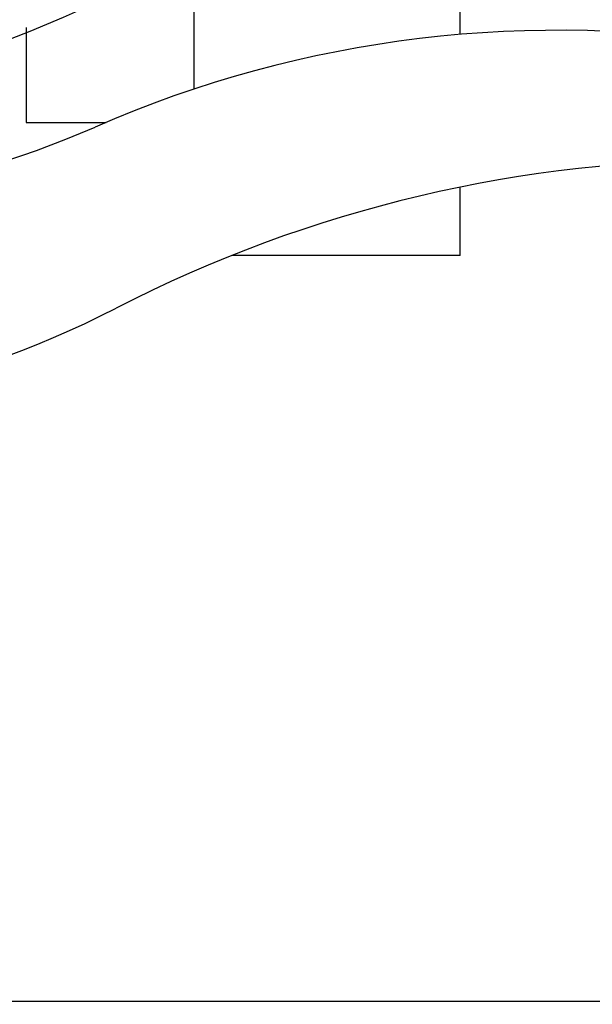
# Model space of a CAD drawing. Units: millimetres. Extents: x 10080 to 13599, y 1005 to 5874.
# Drawn here: x 11384 to 11424, y 2337 to 2408 of the extents above; entities that cross this region are included whole.
import ezdxf

# ---------------------------------------------------------------- set-up
doc = ezdxf.new("R2010")
doc.units = ezdxf.units.MM
doc.layers.add('COTAS', color=7, linetype='Continuous')
doc.styles.add('ARIAL', font='txt')
doc.dimstyles.new('Diseño_PlanosFabricacion', dxfattribs={"dimtxt": 40, "dimasz": 45, "dimexe": 10, "dimexo": 10, "dimgap": 10, "dimtad": 1, "dimtih": 1, "dimtoh": 1, "dimdec": 0, "dimzin": 1, "dimdsep": 46, "dimtxsty": 'ARIAL', "dimcen": 15, "dimadec": 0, "dimazin": 0, "dimtp": 0.05, "dimtm": 0.05, "dimtfac": 1, "dimtdec": 0, "dimtofl": 0, "dimtmove": 0, "dimatfit": 3, "dimfxl": 0, "dimtolj": 1, "dimarcsym": 0})

# ---------------------------------------------------------------- blocks, each defined once
blk = doc.blocks.new('*D4')
at = {"layer": 'COTAS', "color": 0, "lineweight": -2}
for p, q in [((11490.726, 3037.856), (11796.894, 3037.856)), ((11786.894, 2992.856), (11786.894, 2715.086)), ((11786.894, 2382.643), (11786.894, 2654.24)), ((11355.803, 2337.643), (11796.894, 2337.643))]:
    blk.add_line(p, q, dxfattribs=at)
at = {"layer": 'COTAS', "color": 0}
for points in [[(11779.394, 2992.856), (11794.394, 2992.856), (11786.894, 3037.856)], [(11779.394, 2382.643), (11794.394, 2382.643), (11786.894, 2337.643)]]:
    blk.add_solid(points, dxfattribs=at)
at = {"layer": 'Defpoints', "color": 0}
for p in [(11480.726, 3037.856), (11345.803, 2337.643), (11786.894, 2337.643)]:
    blk.add_point(p, dxfattribs=at)
at = {"layer": 'COTAS', "color": 0, "insert": (11786.894, 2684.663), "char_height": 40, "attachment_point": 5, "style": 'ARIAL'}
blk.add_mtext('\\A1;700 mm', dxfattribs=at)
blk = doc.blocks.new('*D5')
at = {"layer": 'COTAS', "color": 0, "lineweight": -2}
for p, q in [((11515.204, 2712.356), (11515.204, 2194.003)), ((10899.904, 2441.356), (10899.904, 2194.003)), ((10944.904, 2204.003), (11470.204, 2204.003))]:
    blk.add_line(p, q, dxfattribs=at)
at = {"layer": 'COTAS', "color": 0}
for points in [[(10944.904, 2211.503), (10944.904, 2196.503), (10899.904, 2204.003)], [(11470.204, 2211.503), (11470.204, 2196.503), (11515.204, 2204.003)]]:
    blk.add_solid(points, dxfattribs=at)
at = {"layer": 'Defpoints', "color": 0}
for p in [(11515.204, 2722.356), (10899.904, 2451.356), (11515.204, 2204.003)]:
    blk.add_point(p, dxfattribs=at)
at = {"layer": 'COTAS', "color": 0, "insert": (11207.554, 2234.425), "char_height": 40, "attachment_point": 5, "style": 'ARIAL'}
blk.add_mtext('\\A1;615 mm', dxfattribs=at)
blk = doc.blocks.new('A$C416A2021')
at = {"linetype": 'Continuous'}
for p, q in [((530.15, 69.982), (530.15, 89.148)), ((511.15, 66.09), (511.15, 75.817)), ((499.15, 70.485), (499.15, 63.713)), ((499.15, 63.713), (504.87, 63.713)), ((530.15, 54.213), (530.15, 59.089)), ((530.15, 54.213), (513.844, 54.213))]:
    blk.add_line(p, q, dxfattribs=at)
for centre, radius, start, end in [((460.15, 168.713), 106, 270.33215, 89.66785), ((537.152, -12.351), 82.64, 80.17215, 113.5863), ((476.076, 127.537), 70, 264.19138, 293.5863), ((549.238, -34.447), 95.47, 89.43619, 117.21343), ((473.567, 112.707), 70, 265.10663, 297.21343)]:
    blk.add_arc(centre, radius, start, end, dxfattribs=at)

msp = doc.modelspace()

# ---------------------------------------------------------------- block references
msp.add_blockref('A$C416A2021', (10884.904, 2336.642))

# ---------------------------------------------------------------- dimensions: what is measured, and where the dimension line sits
at = {"layer": 'COTAS'}
dim = msp.add_linear_dim(base=(11786.894, 2337.643), p1=(11480.726, 3037.856), p2=(11345.803, 2337.643), angle=90, dimstyle='Diseño_PlanosFabricacion', override={"dimpost": ' mm'}, dxfattribs=at)
dim.commit()
dim.dimension.update_dxf_attribs({"geometry": '*D4', "text_midpoint": (11786.894, 2684.663), "dimtype": 160})
dim = msp.add_linear_dim(base=(11515.204, 2204.003), p1=(10899.904, 2451.356), p2=(11515.204, 2722.356), dimstyle='Diseño_PlanosFabricacion', override={"dimpost": ' mm'}, dxfattribs=at)
dim.commit()
dim.dimension.update_dxf_attribs({"geometry": '*D5', "text_midpoint": (11207.554, 2204.003), "dimtype": 160})

doc.saveas('drawing.dxf')
